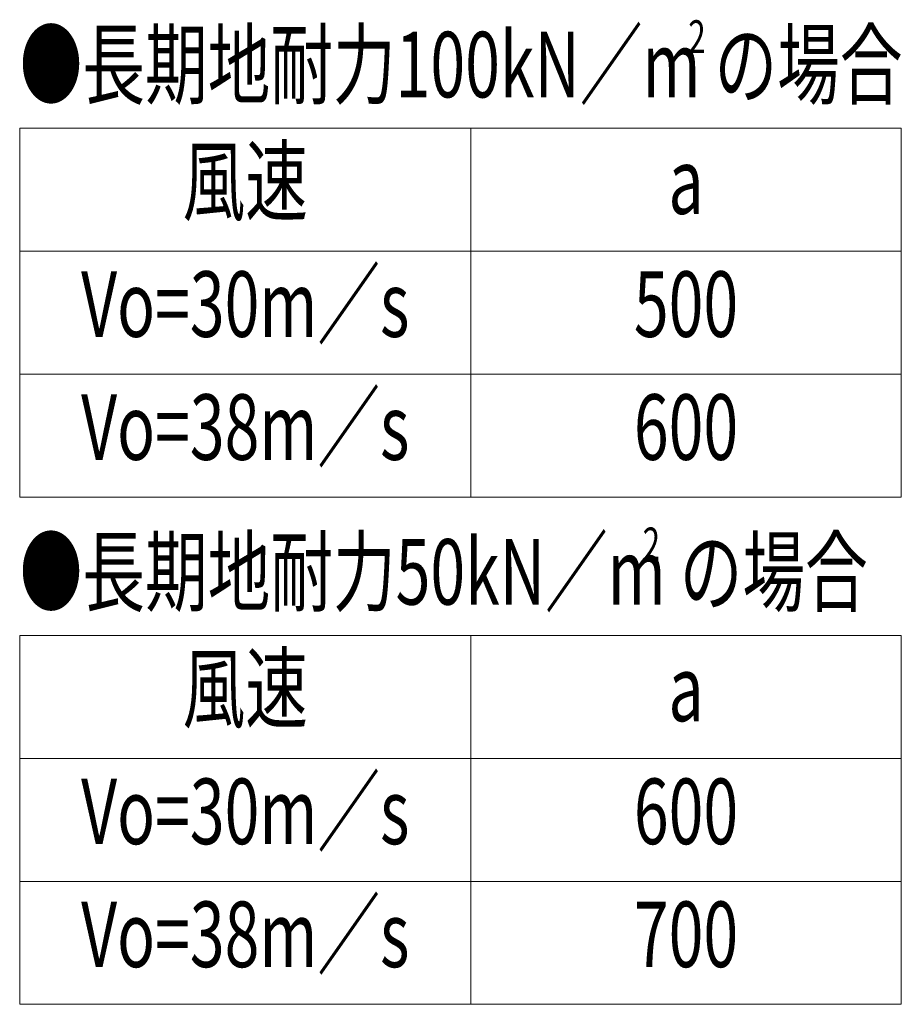
# Model space of a CAD drawing. Extents: x -4320 to 4100, y -3000 to 2960.
# Drawn here: x -1150 to -290, y -2120 to -1159 of the extents above; entities that cross this region are included whole.
import ezdxf
from ezdxf.enums import TextEntityAlignment as Align

# ---------------------------------------------------------------- set-up
doc = ezdxf.new("R2010")
doc.units = 0
doc.header["$LTSCALE"] = 20
doc.layers.add('AM_2', color=121, linetype='CONTINUOUS', lineweight=9)
doc.layers.add('AM_6', color=2, linetype='CONTINUOUS', lineweight=9)
doc.styles.get("Standard").update_dxf_attribs({"font": 'romans.shx', "width": 0.83, "bigfont": 'extfont.shx'})

msp = doc.modelspace()

# ---------------------------------------------------------------- linework, layer by layer
at = {"layer": 'AM_2'}
for p, q in [((-1150, -1265), (-1150, -1625)), ((-1150, -1265), (-290, -1265)), ((-710, -1265), (-710, -1625)), ((-290, -1265), (-290, -1625)), ((-1150, -1385), (-290, -1385)), ((-1150, -1505), (-290, -1505)), ((-1150, -1625), (-290, -1625)), ((-1150, -1760), (-1150, -2120)), ((-1150, -1760), (-290, -1760)), ((-710, -1760), (-710, -2120)), ((-290, -1760), (-290, -2120)), ((-1150, -1880), (-290, -1880)), ((-1150, -2000), (-290, -2000)), ((-1150, -2120), (-290, -2120))]:
    msp.add_line(p, q, dxfattribs=at)

# ---------------------------------------------------------------- texts
at = {"layer": 'AM_6', "width": 0.7}
for s, height, p in [('●長期地耐力100kN／m の場合', 64, (-1150, -1203)), ('2', 32, (-497.82, -1175.75)), ('●長期地耐力50kN／m の場合', 64, (-1150, -1698)), ('2', 32, (-542.34, -1670.75))]:
    msp.add_text(s, height=height, dxfattribs=at).set_placement(p, align=Align.MIDDLE_LEFT)
for s, p in [('風速', (-930, -1325)), ('a', (-500, -1325)), ('Vo=30m／s', (-930, -1445)), ('500', (-500, -1445)), ('Vo=38m／s', (-930, -1565)), ('600', (-500, -1565)), ('風速', (-930, -1820)), ('a', (-500, -1820)), ('Vo=30m／s', (-930, -1940)), ('600', (-500, -1940)), ('Vo=38m／s', (-930, -2060)), ('700', (-500, -2060))]:
    msp.add_text(s, height=64, dxfattribs=at).set_placement(p, align=Align.MIDDLE)

doc.saveas('drawing.dxf')
